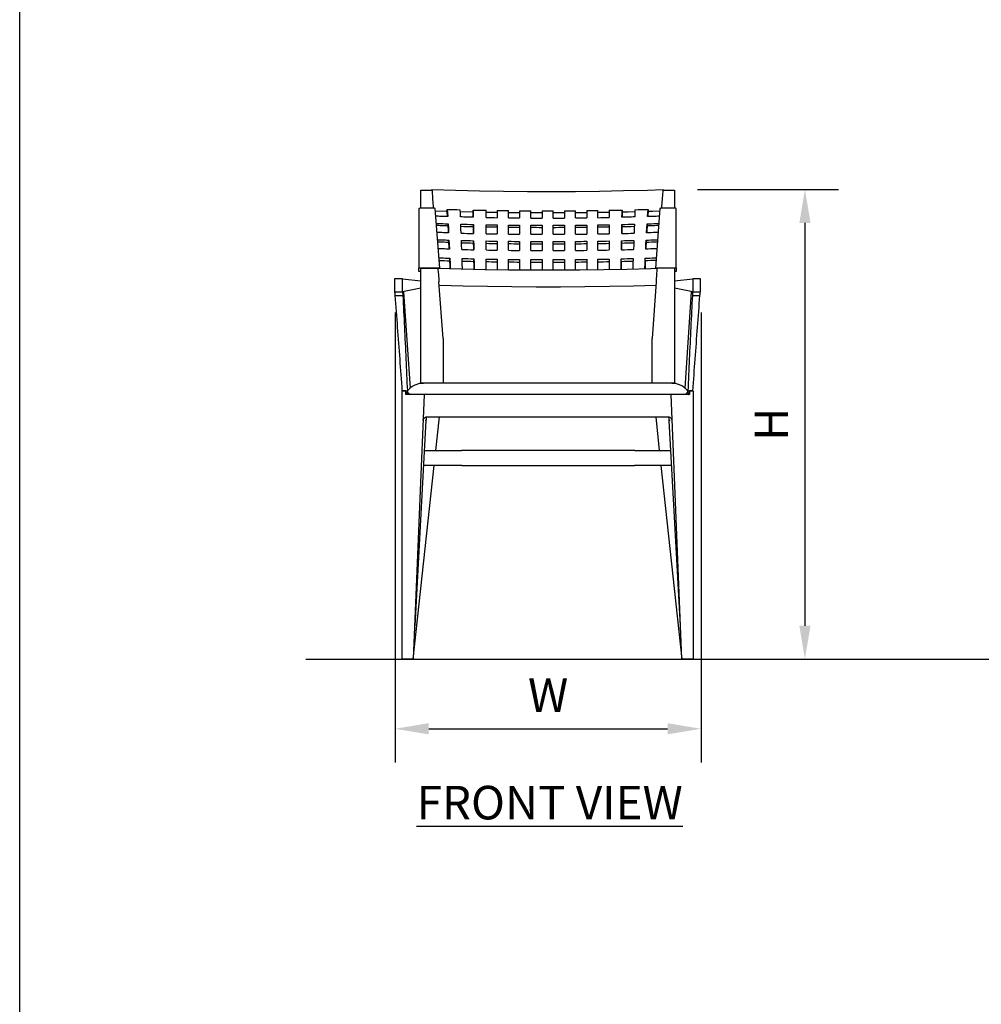
# Model space of a CAD drawing. Units: inches. Extents: x 0 to 204, y 0 to 264.
# Drawn here: x 0 to 64, y 66 to 132 of the extents above; entities that cross this region are included whole.
import ezdxf

# ---------------------------------------------------------------- set-up
doc = ezdxf.new("R2010")
doc.units = ezdxf.units.IN
doc.header["$MEASUREMENT"] = 0
doc.layers.get('0').update_dxf_attribs({"color": 10})
doc.layers.add('A-ANNO-DIMS', color=2, linetype='Continuous')
doc.layers.add('A-ANNO-NOTES', color=2, linetype='Continuous')
doc.styles.add('Arial', font='arial.ttf')
doc.dimstyles.new('ARCH-24', dxfattribs={"dimscale": 24, "dimtxt": 0.09375, "dimasz": 0.09375, "dimexe": 0.09375, "dimexo": 0.09375, "dimgap": 0.046875, "dimtad": 1, "dimdec": 4, "dimzin": 3, "dimdsep": 46, "dimlunit": 4, "dimtxsty": 'Arial', "dimcen": 0, "dimdle": 0.09375, "dimclrd": 256, "dimclre": 256, "dimclrt": 256, "dimadec": 0, "dimazin": 0, "dimtfac": 1, "dimtdec": 4, "dimtmove": 2, "dimatfit": 2, "dimfxl": 1, "dimfrac": 2, "dimtolj": 1, "dimtzin": 0, "dimlwd": -1, "dimlwe": -1, "dimarcsym": 0})

# ---------------------------------------------------------------- blocks, each defined once
blk = doc.blocks.new('*D1')
at = {"layer": 'A-ANNO-DIMS', "transparency": 16777216}
for p, q in [((25.156, 112.378), (25.156, 82.219)), ((45.656, 112.378), (45.656, 82.219)), ((27.406, 84.469), (43.406, 84.469))]:
    blk.add_line(p, q, dxfattribs=at)
for points in [[(27.406, 84.844), (27.406, 84.094), (25.156, 84.469)], [(43.406, 84.844), (43.406, 84.094), (45.656, 84.469)]]:
    blk.add_solid(points, dxfattribs=at)
at = {"layer": 'Defpoints', "color": 0, "transparency": 16777216}
for p in [(25.156, 114.628), (45.656, 114.628), (45.656, 84.469)]:
    blk.add_point(p, dxfattribs=at)
at = {"layer": 'A-ANNO-DIMS', "transparency": 16777216, "insert": (35.406, 86.719), "char_height": 2.25, "attachment_point": 5, "style": 'Arial'}
blk.add_mtext('\\A1;W', dxfattribs=at)
blk = doc.blocks.new('*D4')
at = {"layer": 'A-ANNO-DIMS', "transparency": 16777216}
for p, q in [((45.406, 120.628), (54.863, 120.628)), ((52.613, 118.378), (52.613, 91.378)), ((46.25, 89.128), (54.863, 89.128))]:
    blk.add_line(p, q, dxfattribs=at)
for points in [[(52.238, 118.378), (52.988, 118.378), (52.613, 120.628)], [(52.238, 91.378), (52.988, 91.378), (52.613, 89.128)]]:
    blk.add_solid(points, dxfattribs=at)
at = {"layer": 'Defpoints', "color": 0, "transparency": 16777216}
for p in [(43.156, 120.628), (44, 89.128), (52.613, 89.128)]:
    blk.add_point(p, dxfattribs=at)
at = {"layer": 'A-ANNO-DIMS', "transparency": 16777216, "insert": (50.363, 104.878), "char_height": 2.25, "attachment_point": 5, "rotation": 90, "style": 'Arial'}
blk.add_mtext('\\A1;H', dxfattribs=at)
blk = doc.blocks.new('MIRA-3X2-FR')
for p, q in [((-8.535, 30.232), (-8.535, 31.437)), ((-8.535, 31.437), (-7.78, 31.437)), ((7.71, 31.437), (8.465, 31.437)), ((8.465, 31.437), (8.465, 30.232)), ((-8.66, 30.21), (-8.66, 26.217)), ((-7.69, 30.232), (-8.535, 30.232)), ((-7.264, 26.22), (-7.563, 30.21)), ((-7.552, 30.06), (-6.763, 30.037)), ((-6.776, 30.038), (-6.775, 30.159)), ((-5.883, 30.012), (-5.026, 29.993)), ((-5.028, 29.994), (-5.028, 30.115)), ((-4.16, 29.976), (-3.41, 29.964)), ((-2.66, 29.954), (-1.91, 29.948)), ((-1.16, 29.941), (-0.41, 29.94)), ((4.958, 30.114), (4.958, 29.993)), ((6.705, 30.158), (6.705, 30.037)), ((7.493, 30.21), (7.194, 26.22)), ((8.465, 30.232), (7.62, 30.232)), ((8.59, 26.217), (8.59, 30.21)), ((-6.702, 29.048), (-6.702, 29.19)), ((-5.011, 29.006), (-5.011, 29.146)), ((4.941, 29.146), (4.941, 29.005)), ((6.632, 29.189), (6.632, 29.047)), ((-6.643, 27.942), (-6.643, 28.099)), ((-4.991, 27.901), (-4.991, 28.057)), ((4.921, 28.057), (4.921, 27.9)), ((6.573, 28.098), (6.573, 27.941)), ((-6.577, 26.713), (-6.577, 26.888)), ((-4.969, 26.673), (-4.969, 26.847)), ((4.899, 26.672), (4.899, 26.847)), ((6.507, 26.712), (6.507, 26.887)), ((-8.66, 26.012), (-8.66, 26.217)), ((-8.535, 21.5), (-8.535, 26.217)), ((-7.264, 26.22), (-7.263, 26.208)), ((-4.96, 26.153), (-4.961, 26.207)), ((4.891, 26.207), (4.89, 26.152)), ((7.193, 26.208), (7.194, 26.22)), ((7.319, 26.221), (7.318, 26.21)), ((8.465, 26.217), (8.465, 21.5)), ((8.59, 26.217), (8.59, 26.012)), ((-9.763, 25.5), (-10.285, 25.5)), ((-10.285, 25.5), (-10.285, 24.625)), ((-9.763, 24.625), (-9.763, 25.5)), ((-9.763, 25.5), (-8.535, 25.378)), ((-7.035, 21.5), (-7.32, 25.294)), ((7.25, 25.298), (6.965, 21.5)), ((8.465, 25.378), (9.693, 25.5)), ((10.215, 25.5), (9.693, 25.5)), ((9.693, 25.5), (9.693, 24.625)), ((10.215, 24.625), (10.215, 25.5)), ((-10.285, 24.625), (-9.763, 24.625)), ((-8.535, 24.869), (-9.763, 24.625)), ((-9.685, 24.641), (-9.245, 18.171)), ((9.693, 24.625), (8.465, 24.869)), ((9.175, 18.171), (9.615, 24.641)), ((9.693, 24.625), (10.215, 24.625)), ((-10.241, 24.375), (-9.734, 24.375)), ((9.664, 24.375), (10.17, 24.375)), ((-8.535, 18.5), (-8.535, 21.5)), ((-7.035, 21.5), (-7.035, 18.5)), ((6.965, 18.5), (6.965, 21.5)), ((8.465, 21.5), (8.465, 18.5)), ((-8.536, 18.484), (-8.535, 18.5)), ((-8.36, 18.5), (-8.535, 18.5)), ((-8.535, 18.5), (-8.36, 18.5)), ((8.289, 18.5), (-8.36, 18.5)), ((8.465, 18.5), (8.289, 18.5)), ((8.289, 18.5), (8.465, 18.5)), ((8.465, 18.5), (8.466, 18.484)), ((-9.532, 18), (-9.785, 18)), ((-9.785, 0), (-9.785, 18)), ((-9.785, 18), (-9.532, 18)), ((-9.534, 17.75), (-9.532, 18)), ((-9.532, 17.75), (-9.532, 18)), ((-9.532, 18), (-9.397, 18)), ((-9.532, 18), (-9.397, 18)), ((9.327, 18), (9.462, 18)), ((9.327, 18), (9.462, 18)), ((9.462, 18), (9.462, 17.75)), ((9.715, 18), (9.462, 18)), ((9.462, 18), (9.715, 18)), ((9.462, 18), (9.464, 17.75)), ((9.715, 18), (9.715, 0)), ((-8.306, 17.75), (-9.534, 17.75)), ((-9.489, 17.764), (-9.489, 17.75)), ((-8.306, 17.75), (-9.035, 0)), ((-8.306, 17.75), (-8.535, 17.75)), ((8.465, 17.75), (-8.298, 17.75)), ((9.464, 17.75), (8.236, 17.75)), ((8.965, 0), (8.236, 17.75)), ((9.419, 17.75), (9.419, 17.764)), ((-8.914, 2.242), (-8.168, 16)), ((-8.163, 16), (-8.247, 16)), ((-8.119, 16.25), (8.049, 16.25)), ((-7.522, 14), (-7.278, 16.25)), ((7.208, 16.25), (7.451, 14)), ((8.186, 16), (8.092, 16)), ((8.097, 16), (8.843, 2.242)), ((-8.276, 14), (-5.814, 14)), ((5.814, 14), (-5.814, 14)), ((5.814, 14), (8.206, 14)), ((-9.035, 0), (-7.63, 13)), ((-5.792, 13), (-8.33, 13)), ((-5.792, 13), (5.792, 13)), ((8.26, 13), (5.792, 13)), ((7.559, 13), (8.965, 0)), ((-9.035, 0), (-9.785, 0)), ((9.715, 0), (8.965, 0))]:
    blk.add_line(p, q)
at = {"flags": 128}
for points in [[(-7.784, 31.491), (-6.196, 31.442), (-4.597, 31.405), (-2.992, 31.379), (-1.381, 31.364), (0.232, 31.36), (1.844, 31.367), (3.453, 31.386), (5.057, 31.415), (6.653, 31.456), (7.714, 31.49)], [(-7.777, 31.398), (-7.738, 30.871), (-7.698, 30.344)], [(7.628, 30.343), (7.668, 30.87), (7.707, 31.397)], [(-6.741, 29.675), (-6.752, 29.789), (-6.776, 30.038)], [(-6.775, 30.159), (-6.752, 29.917), (-6.728, 29.674)], [(-5.87, 29.651), (-5.878, 29.893), (-5.887, 30.135)], [(-5.028, 30.115), (-5.024, 29.873), (-5.02, 29.631)], [(-5.022, 29.631), (-5.024, 29.745), (-5.028, 29.994)], [(-4.16, 29.613), (-4.16, 29.855), (-4.16, 30.097)], [(-3.41, 30.085), (-3.41, 29.843), (-3.41, 29.601)], [(-2.66, 29.591), (-2.66, 29.833), (-2.66, 30.075)], [(-1.91, 30.068), (-1.91, 29.826), (-1.91, 29.584)], [(-1.16, 29.579), (-1.16, 29.821), (-1.16, 30.063)], [(-0.41, 30.061), (-0.41, 29.819), (-0.41, 29.577)], [(0.34, 29.577), (0.34, 29.819), (0.34, 30.061)], [(0.346, 29.939), (0.47, 29.939), (1.09, 29.943)], [(1.09, 30.063), (1.09, 29.821), (1.09, 29.579)], [(1.84, 29.584), (1.84, 29.826), (1.84, 30.068)], [(1.84, 29.947), (2.108, 29.948), (2.59, 29.954)], [(2.59, 30.075), (2.59, 29.833), (2.59, 29.591)], [(3.34, 29.601), (3.34, 29.843), (3.34, 30.085)], [(3.34, 29.964), (3.742, 29.969), (4.09, 29.975)], [(4.09, 30.097), (4.09, 29.855), (4.09, 29.613)], [(4.949, 29.63), (4.954, 29.872), (4.958, 30.114)], [(4.958, 29.993), (4.954, 29.745), (4.952, 29.63)], [(4.956, 29.992), (5.37, 30), (5.812, 30.012)], [(5.817, 30.134), (5.808, 29.892), (5.799, 29.65)], [(6.658, 29.673), (6.681, 29.916), (6.705, 30.158)], [(6.705, 30.037), (6.682, 29.788), (6.671, 29.674)], [(6.693, 30.036), (6.99, 30.044), (7.482, 30.059)], [(-6.702, 29.19), (-6.686, 28.887), (-6.669, 28.584)], [(-6.677, 28.584), (-6.686, 28.741), (-6.702, 29.048)], [(-5.83, 28.561), (-5.841, 28.864), (-5.852, 29.166)], [(-5.011, 29.146), (-5.005, 28.844), (-5, 28.541)], [(-4.16, 28.525), (-4.16, 28.827), (-4.16, 29.13)], [(-3.41, 29.117), (-3.41, 28.815), (-3.41, 28.512)], [(-2.66, 28.503), (-2.66, 28.805), (-2.66, 29.108)], [(-1.91, 29.1), (-1.91, 28.798), (-1.91, 28.495)], [(-1.16, 28.49), (-1.16, 28.793), (-1.16, 29.095)], [(-0.41, 29.093), (-0.41, 28.79), (-0.41, 28.488)], [(0.34, 28.488), (0.34, 28.79), (0.34, 29.093)], [(1.09, 29.095), (1.09, 28.793), (1.09, 28.49)], [(1.84, 28.495), (1.84, 28.797), (1.84, 29.1)], [(2.59, 29.107), (2.59, 28.805), (2.59, 28.502)], [(3.34, 28.512), (3.34, 28.814), (3.34, 29.117)], [(4.09, 29.129), (4.09, 28.827), (4.09, 28.524)], [(4.93, 28.541), (4.935, 28.843), (4.941, 29.146)], [(5.782, 29.166), (5.771, 28.863), (5.76, 28.56)], [(6.599, 28.583), (6.615, 28.886), (6.632, 29.189)], [(6.632, 29.047), (6.615, 28.74), (6.607, 28.583)], [(-5.003, 28.541), (-5.005, 28.699), (-5.011, 29.006)], [(4.941, 29.005), (4.935, 28.698), (4.932, 28.541)], [(-6.643, 28.099), (-6.627, 27.797), (-6.61, 27.494)], [(-6.619, 27.494), (-6.627, 27.635), (-6.643, 27.942)], [(-5.791, 27.471), (-5.802, 27.774), (-5.813, 28.077)], [(-4.991, 28.057), (-4.986, 27.755), (-4.98, 27.452)], [(-4.983, 27.452), (-4.986, 27.594), (-4.991, 27.901)], [(-4.16, 27.436), (-4.16, 27.738), (-4.16, 28.041)], [(-3.41, 28.029), (-3.41, 27.726), (-3.41, 27.424)], [(-2.66, 27.414), (-2.66, 27.716), (-2.66, 28.019)], [(-1.91, 28.011), (-1.91, 27.709), (-1.91, 27.406)], [(-1.16, 27.401), (-1.16, 27.704), (-1.16, 28.006)], [(-0.41, 28.004), (-0.41, 27.701), (-0.41, 27.399)], [(0.34, 27.399), (0.34, 27.701), (0.34, 28.004)], [(1.09, 28.006), (1.09, 27.704), (1.09, 27.401)], [(1.84, 27.406), (1.84, 27.709), (1.84, 28.011)], [(2.59, 28.018), (2.59, 27.716), (2.59, 27.413)], [(3.34, 27.423), (3.34, 27.726), (3.34, 28.028)], [(4.09, 28.04), (4.09, 27.738), (4.09, 27.435)], [(4.91, 27.452), (4.916, 27.754), (4.921, 28.057)], [(4.921, 27.9), (4.916, 27.593), (4.913, 27.452)], [(5.743, 28.076), (5.732, 27.773), (5.721, 27.471)], [(6.54, 27.493), (6.556, 27.796), (6.573, 28.098)], [(6.573, 27.941), (6.556, 27.634), (6.549, 27.493)], [(-6.577, 26.888), (-6.569, 26.537), (-6.56, 26.202)], [(-6.565, 26.192), (-6.569, 26.361), (-6.577, 26.713)], [(-5.744, 26.172), (-5.756, 26.515), (-5.769, 26.866)], [(-4.969, 26.847), (-4.965, 26.618), (-4.961, 26.388)], [(-4.961, 26.207), (-4.965, 26.44), (-4.969, 26.673)], [(-4.16, 26.372), (-4.16, 26.602), (-4.16, 26.831)], [(-3.41, 26.819), (-3.41, 26.468), (-3.41, 26.118)], [(-2.66, 26.114), (-2.66, 26.459), (-2.66, 26.809)], [(-1.91, 26.802), (-1.91, 26.451), (-1.91, 26.107)], [(-1.16, 26.102), (-1.16, 26.446), (-1.16, 26.797)], [(-0.41, 26.794), (-0.41, 26.444), (-0.41, 26.095)], [(0.34, 26.095), (0.34, 26.444), (0.34, 26.794)], [(1.09, 26.796), (1.09, 26.446), (1.09, 26.102)], [(1.84, 26.108), (1.84, 26.451), (1.84, 26.801)], [(2.59, 26.809), (2.59, 26.458), (2.59, 26.114)], [(3.34, 26.118), (3.34, 26.468), (3.34, 26.818)], [(4.09, 26.831), (4.09, 26.601), (4.09, 26.372)], [(4.891, 26.388), (4.895, 26.617), (4.899, 26.847)], [(4.899, 26.672), (4.895, 26.439), (4.891, 26.207)], [(5.699, 26.865), (5.686, 26.515), (5.674, 26.171)], [(6.49, 26.191), (6.499, 26.536), (6.507, 26.887)], [(6.507, 26.712), (6.499, 26.36), (6.495, 26.191)], [(-8.535, 26.24), (-7.963, 26.241), (-7.391, 26.241)], [(-8.535, 26.217), (-7.962, 26.218), (-7.389, 26.219)], [(-7.389, 26.214), (-5.817, 26.168), (-4.236, 26.134), (-2.648, 26.11), (-1.055, 26.097), (0.538, 26.096), (2.131, 26.105), (3.721, 26.125), (5.304, 26.157), (6.879, 26.199), (7.318, 26.213)], [(-7.382, 26.122), (-7.356, 25.775), (-7.33, 25.429)], [(-4.961, 26.388), (-4.959, 26.267), (-4.957, 26.153)], [(-4.16, 26.133), (-4.16, 26.251), (-4.16, 26.372)], [(4.09, 26.372), (4.09, 26.251), (4.09, 26.131)], [(4.887, 26.152), (4.889, 26.267), (4.891, 26.388)], [(7.259, 25.428), (7.285, 25.774), (7.311, 26.121)], [(7.32, 26.242), (7.893, 26.241), (8.465, 26.24)], [(-7.304, 25.081), (-5.689, 25.037), (-4.064, 25.003), (-2.434, 24.98), (-0.799, 24.969), (0.837, 24.97), (2.471, 24.981), (4.102, 25.004), (5.726, 25.038), (7.233, 25.081)], [(-8.368, 16), (-8.362, 16.056), (-8.344, 16.108), (-8.314, 16.156), (-8.275, 16.195), (-8.227, 16.225), (-8.174, 16.244), (-8.119, 16.25)], [(8.049, 16.25), (8.105, 16.244), (8.157, 16.225), (8.205, 16.195), (8.244, 16.156), (8.274, 16.108), (8.292, 16.056), (8.298, 16)]]:
    blk.add_lwpolyline(points, dxfattribs=at)
for centre, major_axis, ratio, start_param, end_param in [((-0.02, 37.05), (40.253, 0), 0.173648, 4.543778, 4.566115), ((-0.02, 37.05), (40.253, 0), 0.173648, 4.587645, 4.609354), ((-0.02, 37.05), (40.253, 0), 0.173648, 4.628069, 4.646754), ((-0.02, 37.05), (40.253, 0), 0.173648, 4.665416, 4.684062), ((-0.02, 37.05), (40.253, 0), 0.173648, 4.702698, 4.72133), ((-0.02, 37.05), (40.253, 0), 0.173648, 4.739966, 4.758611), ((-0.02, 37.05), (40.253, 0), 0.173648, 4.777272, 4.795956), ((-0.02, 37.05), (40.253, 0), 0.173648, 4.814669, 4.836377), ((-0.02, 37.05), (40.253, 0), 0.173648, 4.857905, 4.880239), ((-0.016, 36.416), (40.191, 0.048), 0.182134, 4.56645, 4.587574), ((-0.017, 36.906), (40.237, 0.033), 0.182135, 4.609097, 4.627819), ((-0.017, 36.414), (40.191, 0.033), 0.182135, 4.608977, 4.627721), ((-0.018, 36.905), (40.237, 0.02), 0.182135, 4.646599, 4.665268), ((-0.018, 36.413), (40.19, 0.02), 0.182135, 4.646522, 4.665214), ((-0.019, 36.905), (40.237, 0.007), 0.182135, 4.684006, 4.70265), ((-0.019, 36.413), (40.19, 0.007), 0.182135, 4.683973, 4.702638), ((-0.021, 36.905), (-40.237, 0.007), 0.182135, 1.579785, 1.598428), ((-0.021, 36.413), (-40.19, 0.007), 0.182135, 1.579796, 1.59846), ((-0.022, 36.905), (-40.237, 0.02), 0.182135, 1.617166, 1.635834), ((-0.022, 36.413), (-40.19, 0.02), 0.182135, 1.617219, 1.63591), ((-0.023, 36.906), (-40.237, 0.033), 0.182135, 1.654613, 1.673334), ((-0.023, 36.414), (-40.191, 0.033), 0.182135, 1.65471, 1.673453), ((-0.024, 36.416), (-40.191, 0.048), 0.182134, 1.694854, 1.715976), ((-0.02, 36.411), (40.93, 0.048), 0.182134, 4.569316, 4.589925), ((-0.016, 35.8), (40.132, 0.047), 0.182134, 4.566788, 4.587667), ((-0.02, 36.409), (40.93, 0.033), 0.182135, 4.61091, 4.629313), ((-0.017, 35.798), (40.132, 0.033), 0.182135, 4.608826, 4.627598), ((-0.02, 36.408), (40.93, 0.02), 0.182135, 4.647749, 4.666101), ((-0.018, 35.797), (40.132, 0.02), 0.182135, 4.646427, 4.665145), ((-0.02, 36.408), (40.93, 0.007), 0.182135, 4.684499, 4.702826), ((-0.019, 35.797), (40.132, 0.007), 0.182135, 4.683932, 4.702624), ((-0.02, 36.408), (-40.93, 0.007), 0.182135, 1.579621, 1.597948), ((-0.021, 35.797), (-40.132, 0.007), 0.182135, 1.579809, 1.5985), ((-0.02, 36.408), (-40.93, 0.02), 0.182135, 1.616345, 1.634697), ((-0.022, 35.797), (-40.132, 0.02), 0.182135, 1.617287, 1.636004), ((-0.02, 36.409), (-40.93, 0.033), 0.182135, 1.653132, 1.671533), ((-0.023, 35.798), (-40.132, 0.033), 0.182135, 1.654832, 1.673602), ((-0.024, 35.8), (-40.132, 0.047), 0.182134, 1.69476, 1.715637), ((-0.02, 36.411), (-40.93, 0.048), 0.182134, 1.692517, 1.713124), ((-0.016, 35.308), (40.086, 0.047), 0.182134, 4.567058, 4.587742), ((-0.02, 35.303), (40.912, 0.048), 0.182134, 4.570238, 4.590356), ((-0.017, 35.306), (40.086, 0.033), 0.182135, 4.608706, 4.627499), ((-0.02, 35.301), (40.912, 0.033), 0.182135, 4.610866, 4.629276), ((-0.018, 35.305), (40.085, 0.02), 0.182135, 4.64635, 4.66509), ((-0.02, 35.3), (40.912, 0.02), 0.182135, 4.647721, 4.666081), ((-0.019, 35.305), (40.085, 0.007), 0.182135, 4.683899, 4.702613), ((-0.02, 35.3), (40.912, 0.007), 0.182135, 4.684487, 4.702822), ((-0.021, 35.305), (-40.085, 0.007), 0.182135, 1.579819, 1.598532), ((-0.02, 35.3), (-40.912, 0.007), 0.182135, 1.579625, 1.59796), ((-0.022, 35.305), (-40.085, 0.02), 0.182135, 1.617341, 1.63608), ((-0.02, 35.3), (-40.912, 0.02), 0.182135, 1.616365, 1.634725), ((-0.023, 35.306), (-40.086, 0.033), 0.182135, 1.65493, 1.673722), ((-0.02, 35.301), (-40.912, 0.033), 0.182135, 1.653169, 1.671578), ((-0.024, 35.308), (-40.086, 0.047), 0.182134, 1.694684, 1.715366), ((-0.02, 35.303), (-40.912, 0.048), 0.182134, 1.692086, 1.712202), ((-0.016, 34.692), (40.027, 0.047), 0.182134, 4.567397, 4.587835), ((-0.017, 34.69), (40.027, 0.033), 0.182135, 4.608554, 4.627375), ((-0.018, 34.689), (40.027, 0.02), 0.182135, 4.646254, 4.665021), ((-0.019, 34.689), (40.027, 0.007), 0.182135, 4.683858, 4.702599), ((-0.021, 34.689), (-40.027, 0.007), 0.182135, 1.579832, 1.598573), ((-0.022, 34.689), (-40.027, 0.02), 0.182135, 1.617409, 1.636175), ((-0.023, 34.69), (-40.027, 0.033), 0.182135, 1.655053, 1.673873), ((-0.024, 34.692), (-40.027, 0.047), 0.182134, 1.69459, 1.715025), ((-0.02, 34.074), (40.892, 0.066), 0.182134, 4.532976, 4.551031), ((-0.016, 34.076), (39.969, 0.047), 0.182134, 4.567738, 4.587929), ((-0.02, 34.072), (40.892, 0.048), 0.182134, 4.571263, 4.590835), ((-0.017, 34.075), (39.969, 0.033), 0.182135, 4.608402, 4.627251), ((-0.02, 34.07), (40.892, 0.033), 0.182135, 4.610816, 4.629235), ((-0.018, 34.074), (39.969, 0.019), 0.182135, 4.646157, 4.664952), ((-0.02, 34.069), (40.892, 0.02), 0.182135, 4.647689, 4.666058), ((-0.019, 34.073), (39.969, 0.007), 0.182135, 4.683816, 4.702584), ((-0.02, 34.069), (40.892, 0.007), 0.182135, 4.684473, 4.702817), ((-0.021, 34.073), (-39.969, 0.007), 0.182135, 1.579845, 1.598613), ((-0.02, 34.069), (-40.892, 0.007), 0.182135, 1.579629, 1.597973), ((-0.022, 34.074), (-39.969, 0.019), 0.182135, 1.617476, 1.636271), ((-0.02, 34.069), (-40.892, 0.02), 0.182135, 1.616388, 1.634756), ((-0.023, 34.075), (-39.969, 0.033), 0.182135, 1.655176, 1.674023), ((-0.02, 34.07), (-40.892, 0.033), 0.182135, 1.653209, 1.671627), ((-0.024, 34.076), (-39.969, 0.047), 0.182134, 1.694495, 1.714684), ((-0.02, 34.072), (-40.892, 0.048), 0.182134, 1.691606, 1.711176)]:
    blk.add_ellipse(centre, major_axis=major_axis, ratio=ratio, start_param=start_param, end_param=end_param)
for points, knots in [([(-7.784, 31.49), (-7.784, 31.49), (-7.784, 31.486), (-7.783, 31.473), (-7.781, 31.446), (-7.779, 31.419), (-7.777, 31.398)], [-0.8333333, -0.8333333, -0.8333333, -0.8333333, -0.6666667, -0.5, -0.3333333, 0, 0, 0, 0]), ([(7.707, 31.397), (7.709, 31.417), (7.711, 31.445), (7.713, 31.472), (7.714, 31.485), (7.714, 31.489), (7.714, 31.489)], [-1, -1, -1, -1, -0.6666667, -0.5, -0.3333333, -0.1666667, -0.1666667, -0.1666667, -0.1666667]), ([(-8.535, 30.232), (-8.563, 30.232), (-8.6, 30.23), (-8.633, 30.224), (-8.654, 30.219), (-8.66, 30.214), (-8.66, 30.21)], [-1, -1, -1, -1, -0.571429, -0.428571, -0.285714, 0, 0, 0, 0]), ([(-7.698, 30.344), (-7.697, 30.329), (-7.695, 30.3), (-7.692, 30.26), (-7.691, 30.24), (-7.69, 30.232)], [-1, -1, -1, -1, -0.7857143, -0.5714286, -0.4285714, -0.4285714, -0.4285714, -0.4285714]), ([(-7.563, 30.21), (-7.564, 30.213), (-7.569, 30.218), (-7.593, 30.225), (-7.635, 30.231), (-7.671, 30.232), (-7.69, 30.232)], [-1, -1, -1, -1, -0.785714, -0.571429, -0.285714, 0, 0, 0, 0]), ([(7.62, 30.232), (7.606, 30.232), (7.578, 30.232), (7.545, 30.228), (7.521, 30.224), (7.5, 30.219), (7.493, 30.214), (7.493, 30.21)], [-1, -1, -1, -1, -0.785714, -0.571429, -0.428571, -0.285714, 0, 0, 0, 0]), ([(7.62, 30.231), (7.62, 30.239), (7.622, 30.255), (7.624, 30.293), (7.627, 30.324), (7.628, 30.343)], [-0.5714286, -0.5714286, -0.5714286, -0.5714286, -0.4285714, -0.2857143, 0, 0, 0, 0]), ([(8.59, 30.21), (8.59, 30.213), (8.585, 30.218), (8.562, 30.225), (8.52, 30.231), (8.484, 30.232), (8.465, 30.232)], [-1, -1, -1, -1, -0.785714, -0.571429, -0.285714, 0, 0, 0, 0]), ([(-6.728, 29.674), (-6.882, 29.679), (-7.148, 29.687), (-7.413, 29.695), (-7.525, 29.699)], [-1, -1, -1, -1, -0.5, -0.1360131, -0.1360131, -0.1360131, -0.1360131]), ([(-7.489, 29.214), (-7.379, 29.21), (-7.117, 29.202), (-6.854, 29.194), (-6.702, 29.19)], [-0.8624734, -0.8624734, -0.8624734, -0.8624734, -0.5, 0, 0, 0, 0]), ([(-6.702, 29.048), (-6.852, 29.052), (-7.111, 29.06), (-7.37, 29.068), (-7.478, 29.072)], [-1, -1, -1, -1, -0.5, -0.1391422, -0.1391422, -0.1391422, -0.1391422]), ([(6.632, 29.189), (6.828, 29.194), (7.091, 29.202), (7.353, 29.211), (7.419, 29.213)], [-1, -1, -1, -1, -0.5, -0.3315693, -0.3315693, -0.3315693, -0.3315693]), ([(7.408, 29.071), (7.37, 29.07), (7.112, 29.061), (6.853, 29.054), (6.632, 29.047)], [-0.5848255, -0.5848255, -0.5848255, -0.5848255, -0.5, 0, 0, 0, 0]), ([(7.455, 29.698), (7.383, 29.696), (7.117, 29.687), (6.852, 29.679), (6.658, 29.673)], [-0.6871125, -0.6871125, -0.6871125, -0.6871125, -0.5, 0, 0, 0, 0]), ([(-6.669, 28.584), (-6.819, 28.588), (-7.078, 28.596), (-7.335, 28.604), (-7.443, 28.608)], [-1, -1, -1, -1, -0.5, -0.139467, -0.139467, -0.139467, -0.139467]), ([(7.374, 28.607), (7.316, 28.605), (7.058, 28.597), (6.799, 28.589), (6.599, 28.583)], [-0.6466778, -0.6466778, -0.6466778, -0.6466778, -0.5, 0, 0, 0, 0]), ([(-7.408, 28.123), (-7.301, 28.119), (-7.047, 28.111), (-6.791, 28.104), (-6.643, 28.099)], [-0.8596325, -0.8596325, -0.8596325, -0.8596325, -0.5, 0, 0, 0, 0]), ([(-6.643, 27.942), (-6.789, 27.946), (-7.04, 27.953), (-7.291, 27.961), (-7.395, 27.964)], [-1, -1, -1, -1, -0.5, -0.1429548, -0.1429548, -0.1429548, -0.1429548]), ([(6.573, 28.098), (6.776, 28.104), (7.03, 28.112), (7.285, 28.12), (7.337, 28.122)], [-1, -1, -1, -1, -0.5, -0.3716831, -0.3716831, -0.3716831, -0.3716831]), ([(7.325, 27.963), (7.305, 27.963), (7.054, 27.955), (6.804, 27.947), (6.573, 27.941)], [-0.543789, -0.543789, -0.543789, -0.543789, -0.5, 0, 0, 0, 0]), ([(-6.61, 27.494), (-6.757, 27.498), (-7.007, 27.505), (-7.257, 27.513), (-7.361, 27.517)], [-1, -1, -1, -1, -0.5, -0.1431014, -0.1431014, -0.1431014, -0.1431014]), ([(7.291, 27.516), (7.247, 27.514), (6.997, 27.506), (6.747, 27.499), (6.54, 27.493)], [-0.6071095, -0.6071095, -0.6071095, -0.6071095, -0.5, 0, 0, 0, 0]), ([(-7.316, 26.911), (-7.214, 26.907), (-6.968, 26.899), (-6.722, 26.892), (-6.577, 26.888)], [-0.8547966, -0.8547966, -0.8547966, -0.8547966, -0.5, 0, 0, 0, 0]), ([(6.507, 26.887), (6.717, 26.893), (6.964, 26.901), (7.211, 26.908), (7.247, 26.91)], [-1, -1, -1, -1, -0.5, -0.4120129, -0.4120129, -0.4120129, -0.4120129]), ([(7.235, 26.733), (7.227, 26.733), (6.985, 26.725), (6.743, 26.718), (6.507, 26.712)], [-0.5155874, -0.5155874, -0.5155874, -0.5155874, -0.5, 0, 0, 0, 0]), ([(-8.66, 26.217), (-8.66, 26.219), (-8.658, 26.222), (-8.645, 26.229), (-8.618, 26.235), (-8.577, 26.239), (-8.549, 26.24), (-8.535, 26.24)], [0, 0, 0, 0, 0.142857, 0.285714, 0.571429, 0.785714, 1, 1, 1, 1]), ([(-8.535, 25.989), (-8.544, 25.989), (-8.563, 25.99), (-8.598, 25.992), (-8.632, 25.996), (-8.655, 26.004), (-8.66, 26.009), (-8.66, 26.012)], [0, 0, 0, 0, 0.142857, 0.285714, 0.571429, 0.785714, 1, 1, 1, 1]), ([(-7.391, 26.241), (-7.372, 26.242), (-7.335, 26.24), (-7.294, 26.234), (-7.27, 26.227), (-7.264, 26.222), (-7.264, 26.22)], [0, 0, 0, 0, 0.285714, 0.571429, 0.785714, 1, 1, 1, 1]), ([(-7.389, 26.214), (-7.389, 26.213), (-7.388, 26.209), (-7.387, 26.196), (-7.385, 26.17), (-7.383, 26.142), (-7.382, 26.122)], [-0.8333333, -0.8333333, -0.8333333, -0.8333333, -0.6666667, -0.5, -0.3333333, 0, 0, 0, 0]), ([(7.194, 26.22), (7.194, 26.221), (7.196, 26.225), (7.21, 26.231), (7.247, 26.239), (7.293, 26.242), (7.32, 26.242)], [0, 0, 0, 0, 0.142857, 0.285714, 0.571429, 1, 1, 1, 1]), ([(7.311, 26.121), (7.313, 26.141), (7.315, 26.169), (7.317, 26.195), (7.318, 26.208), (7.318, 26.212), (7.318, 26.213)], [-1, -1, -1, -1, -0.6666667, -0.5, -0.3333333, -0.1666667, -0.1666667, -0.1666667, -0.1666667]), ([(8.465, 26.24), (8.483, 26.24), (8.511, 26.238), (8.543, 26.235), (8.563, 26.231), (8.578, 26.227), (8.588, 26.222), (8.59, 26.219), (8.59, 26.217)], [0, 0, 0, 0, 0.285714, 0.428571, 0.571429, 0.714286, 0.857143, 1, 1, 1, 1]), ([(-7.33, 25.429), (-7.329, 25.414), (-7.326, 25.384), (-7.323, 25.345), (-7.321, 25.316), (-7.32, 25.302), (-7.32, 25.296)], [-1, -1, -1, -1, -0.7857143, -0.5714286, -0.4285714, -0.2857143, -0.2857143, -0.2857143, -0.2857143]), ([(7.25, 25.295), (7.25, 25.301), (7.251, 25.315), (7.253, 25.34), (7.256, 25.378), (7.258, 25.408), (7.259, 25.428)], [-0.7142857, -0.7142857, -0.7142857, -0.7142857, -0.5714286, -0.4285714, -0.2857143, 0, 0, 0, 0]), ([(-10.241, 24.375), (-10.242, 24.394), (-10.245, 24.431), (-10.25, 24.484), (-10.255, 24.532), (-10.26, 24.572), (-10.267, 24.612), (-10.271, 24.625), (-10.273, 24.625)], [-1, -1, -1, -1, -0.857143, -0.714286, -0.571429, -0.428571, -0.285714, 0, 0, 0, 0]), ([(-9.767, 24.625), (-9.766, 24.625), (-9.763, 24.621), (-9.757, 24.602), (-9.752, 24.572), (-9.747, 24.532), (-9.74, 24.469), (-9.736, 24.412), (-9.734, 24.375)], [-1, -1, -1, -1, -0.857143, -0.714286, -0.571429, -0.428571, -0.285714, 0, 0, 0, 0]), ([(9.697, 24.625), (9.696, 24.625), (9.692, 24.621), (9.687, 24.602), (9.682, 24.572), (9.676, 24.532), (9.67, 24.469), (9.666, 24.412), (9.664, 24.375)], [0, 0, 0, 0, 0.142857, 0.285714, 0.428571, 0.571429, 0.714286, 1, 1, 1, 1]), ([(10.17, 24.375), (10.172, 24.394), (10.175, 24.431), (10.18, 24.484), (10.185, 24.532), (10.19, 24.572), (10.197, 24.612), (10.2, 24.625), (10.202, 24.625)], [0, 0, 0, 0, 0.142857, 0.285714, 0.428571, 0.571429, 0.714286, 1, 1, 1, 1]), ([(-8.36, 18.5), (-8.447, 18.5), (-8.621, 18.484), (-8.828, 18.425), (-8.982, 18.357), (-9.127, 18.275), (-9.287, 18.148), (-9.387, 18.026), (-9.429, 17.961)], [-1, -1, -1, -1, -0.8, -0.6, -0.5, -0.4, -0.2, 0, 0, 0, 0]), ([(9.359, 17.961), (9.316, 18.026), (9.217, 18.148), (9.056, 18.275), (8.912, 18.357), (8.758, 18.425), (8.55, 18.484), (8.378, 18.5), (8.289, 18.5)], [0, 0, 0, 0, 0.2, 0.4, 0.5, 0.6, 0.8, 1, 1, 1, 1]), ([(-9.429, 17.961), (-9.434, 17.951), (-9.443, 17.93), (-9.454, 17.904), (-9.461, 17.883), (-9.466, 17.868), (-9.47, 17.855), (-9.473, 17.845), (-9.475, 17.837), (-9.477, 17.83), (-9.479, 17.82), (-9.482, 17.807), (-9.485, 17.796), (-9.486, 17.787), (-9.487, 17.781), (-9.488, 17.776), (-9.489, 17.769), (-9.489, 17.762), (-9.488, 17.755), (-9.487, 17.752), (-9.486, 17.75)], [0, 0, 0, 0, 0.125, 0.25, 0.3125, 0.375, 0.4375, 0.46875, 0.5, 0.53125, 0.5625, 0.625, 0.6875, 0.71875, 0.75, 0.78125, 0.8125, 0.875, 0.9375, 1, 1, 1, 1]), ([(-9.239, 17.75), (-9.245, 17.752), (-9.258, 17.755), (-9.276, 17.762), (-9.29, 17.769), (-9.3, 17.776), (-9.308, 17.781), (-9.315, 17.787), (-9.324, 17.796), (-9.334, 17.807), (-9.344, 17.82), (-9.352, 17.83), (-9.357, 17.837), (-9.363, 17.845), (-9.37, 17.855), (-9.378, 17.868), (-9.387, 17.883), (-9.4, 17.904), (-9.414, 17.93), (-9.424, 17.951), (-9.429, 17.961)], [0, 0, 0, 0, 0.0625, 0.125, 0.1875, 0.21875, 0.25, 0.28125, 0.3125, 0.375, 0.4375, 0.46875, 0.5, 0.53125, 0.5625, 0.625, 0.6875, 0.75, 0.875, 1, 1, 1, 1]), ([(9.359, 17.961), (9.354, 17.951), (9.344, 17.93), (9.329, 17.904), (9.317, 17.883), (9.308, 17.868), (9.299, 17.855), (9.292, 17.845), (9.287, 17.837), (9.281, 17.83), (9.274, 17.82), (9.264, 17.807), (9.254, 17.796), (9.245, 17.787), (9.238, 17.781), (9.23, 17.776), (9.22, 17.769), (9.206, 17.762), (9.188, 17.755), (9.175, 17.752), (9.169, 17.75)], [0, 0, 0, 0, 0.125, 0.25, 0.3125, 0.375, 0.4375, 0.46875, 0.5, 0.53125, 0.5625, 0.625, 0.6875, 0.71875, 0.75, 0.78125, 0.8125, 0.875, 0.9375, 1, 1, 1, 1]), ([(9.416, 17.75), (9.417, 17.752), (9.418, 17.755), (9.419, 17.762), (9.418, 17.769), (9.418, 17.776), (9.417, 17.781), (9.416, 17.787), (9.414, 17.796), (9.412, 17.807), (9.409, 17.82), (9.407, 17.83), (9.405, 17.837), (9.403, 17.845), (9.4, 17.855), (9.396, 17.868), (9.391, 17.883), (9.383, 17.904), (9.373, 17.93), (9.364, 17.951), (9.359, 17.961)], [0, 0, 0, 0, 0.0625, 0.125, 0.1875, 0.21875, 0.25, 0.28125, 0.3125, 0.375, 0.4375, 0.46875, 0.5, 0.53125, 0.5625, 0.625, 0.6875, 0.75, 0.875, 1, 1, 1, 1]), ([(-8.163, 16), (-8.162, 16.019), (-8.159, 16.077), (-8.151, 16.149), (-8.14, 16.204), (-8.131, 16.234), (-8.125, 16.246), (-8.123, 16.25)], [-1, -1, -1, -1, -0.8571429, -0.5714286, -0.4285714, -0.2857143, -0.1655283, -0.1655283, -0.1655283, -0.1655283]), ([(8.053, 16.25), (8.054, 16.249), (8.059, 16.238), (8.071, 16.202), (8.085, 16.116), (8.091, 16.039), (8.092, 16)], [-0.8349386, -0.8349386, -0.8349386, -0.8349386, -0.7857143, -0.5714286, -0.2857143, 0, 0, 0, 0])]:
    blk.add_open_spline(points, degree=3, knots=knots)
for points in [[(-5.02, 29.631), (-5.161, 29.634), (-5.445, 29.64), (-5.728, 29.647), (-5.87, 29.651)], [(5.799, 29.65), (5.658, 29.646), (5.375, 29.639), (5.091, 29.633), (4.949, 29.63)], [(8.59, 26.012), (8.59, 26.01), (8.588, 26.007), (8.578, 26.002), (8.563, 25.997), (8.543, 25.994), (8.519, 25.991), (8.493, 25.99), (8.474, 25.989), (8.465, 25.989)], [(-9.769, 18), (-9.82, 18.708), (-9.924, 20.125), (-10.081, 22.25), (-10.187, 23.667), (-10.241, 24.375)], [(-9.734, 24.375), (-9.698, 23.667), (-9.628, 22.25), (-9.528, 20.125), (-9.464, 18.708), (-9.433, 18)], [(9.664, 24.375), (9.628, 23.667), (9.558, 22.25), (9.458, 20.125), (9.394, 18.708), (9.363, 18)], [(9.698, 18), (9.75, 18.708), (9.854, 20.125), (10.011, 22.25), (10.117, 23.667), (10.17, 24.375)]]:
    blk.add_open_spline(points, degree=3)

msp = doc.modelspace()

# ---------------------------------------------------------------- linework, layer by layer
msp.add_line((19.17422, 89.1276), (126.82237, 89.1276))
at = {"layer": 'Defpoints'}
msp.add_lwpolyline([(0, 0), (0, 264), (204, 264), (204, 0)], close=True, dxfattribs=at)

# ---------------------------------------------------------------- block references
msp.add_blockref('MIRA-3X2-FR', (35.40636, 89.1276))

# ---------------------------------------------------------------- texts
at = {"layer": 'A-ANNO-NOTES', "insert": (35.51232, 80.64333), "char_height": 2.25, "width": 30.2182692, "attachment_point": 2, "style": 'Arial'}
msp.add_mtext('{\\LFRONT VIEW}', dxfattribs=at)

# ---------------------------------------------------------------- dimensions: what is measured, and where the dimension line sits
at = {"layer": 'A-ANNO-DIMS'}
dim = msp.add_linear_dim(base=(52.61275, 89.1276), p1=(43.15636, 120.6276), p2=(44.00006, 89.1276), angle=90, text='H', dimstyle='ARCH-24', dxfattribs=at)
dim.commit()
dim.dimension.update_dxf_attribs({"geometry": '*D4', "text_midpoint": (50.36275, 104.8776)})
dim = msp.add_linear_dim(base=(45.65636, 84.46852), p1=(25.15636, 114.6276), p2=(45.65636, 114.6276), text='W', dimstyle='ARCH-24', dxfattribs=at)
dim.commit()
dim.dimension.update_dxf_attribs({"geometry": '*D1', "text_midpoint": (35.40636, 86.71852)})

doc.saveas('drawing.dxf')
